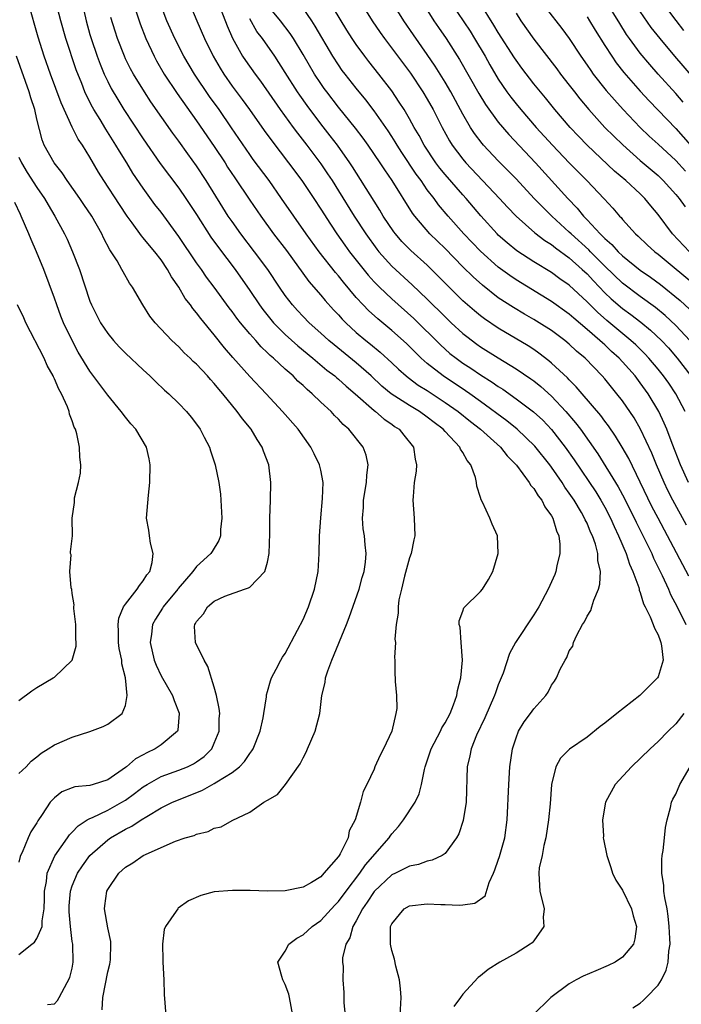
# Model space of a CAD drawing. Units: inches. Extents: x 2577000 to 2580000, y 1494000 to 1497000.
# Drawn here: x 2579659 to 2579734, y 1494254 to 1494365 of the extents above; entities that cross this region are included whole.
import ezdxf

# ---------------------------------------------------------------- set-up
doc = ezdxf.new("R2010")
doc.units = ezdxf.units.IN
doc.header["$MEASUREMENT"] = 0
doc.layers.add('LD25771494_2ft', color=182, linetype='Continuous')

msp = doc.modelspace()

# ---------------------------------------------------------------- linework, layer by layer
at = {"layer": 'LD25771494_2ft'}
for points, elevation in [([(2579662.22, 1494254.22), (2579663, 1494254.31), (2579663.33, 1494254.68), (2579663.52, 1494255), (2579664.74, 1494257.26), (2579665, 1494258.32), (2579665.11, 1494259), (2579665.05, 1494261), (2579665, 1494261.32), (2579664.79, 1494263), (2579664.65, 1494264.65), (2579664.66, 1494265.34), (2579664.82, 1494267), (2579665, 1494267.58), (2579665.58, 1494269), (2579666.15, 1494269.85), (2579667, 1494271), (2579669, 1494272.78), (2579669.31, 1494273), (2579671, 1494273.97), (2579671.7, 1494274.3), (2579672.76, 1494275), (2579673.4, 1494275.4), (2579675, 1494276.35), (2579676.31, 1494277), (2579676.79, 1494277.21), (2579679.66, 1494278.34), (2579681, 1494279.09), (2579681.28, 1494279.28), (2579683, 1494280.34), (2579683.86, 1494281), (2579684.41, 1494281.59), (2579685, 1494282.49), (2579685.23, 1494282.77), (2579685.37, 1494283), (2579686.17, 1494285), (2579686.51, 1494286.51), (2579686.6, 1494287), (2579686.87, 1494288.87), (2579686.89, 1494289.11), (2579687, 1494289.48), (2579687.32, 1494290.68), (2579687.43, 1494291), (2579687.97, 1494291.97), (2579688.5, 1494293), (2579688.68, 1494293.32), (2579689, 1494293.76), (2579690.39, 1494296.39), (2579691, 1494297.59), (2579691.6, 1494299), (2579692.3, 1494301), (2579692.71, 1494303), (2579692.81, 1494305), (2579692.84, 1494307), (2579692.99, 1494309.01), (2579693.21, 1494311.21), (2579693.26, 1494313), (2579693, 1494314.38), (2579692.87, 1494315), (2579692.25, 1494316.25), (2579691.89, 1494317), (2579690.45, 1494319), (2579688.69, 1494321), (2579686.85, 1494323), (2579685, 1494324.94), (2579683.1, 1494327.1), (2579682.17, 1494328.17), (2579681, 1494329.64), (2579679.47, 1494331.47), (2579679, 1494332.13), (2579678.59, 1494332.59), (2579678.32, 1494333), (2579677.74, 1494333.74), (2579677, 1494335), (2579676.17, 1494336.17), (2579675.73, 1494337), (2579675, 1494338.09), (2579674.3, 1494339), (2579673.69, 1494339.69), (2579673, 1494340.57), (2579672.79, 1494340.79), (2579671.76, 1494342.24), (2579671.19, 1494343), (2579670.31, 1494344.31), (2579668.55, 1494347), (2579667.96, 1494347.96), (2579667, 1494349.64), (2579666.15, 1494351), (2579665.68, 1494351.68), (2579665, 1494353.03), (2579663.75, 1494355.75), (2579662.54, 1494359), (2579661.85, 1494361), (2579661.15, 1494363.15), (2579660.06, 1494367)], 9614), ([(2579668.38, 1494253.62), (2579668.44, 1494255), (2579669, 1494257.89), (2579669.23, 1494258.77), (2579669.27, 1494259), (2579669.3, 1494259.3), (2579669.36, 1494261), (2579669.33, 1494261.33), (2579669, 1494262.85), (2579668.62, 1494265), (2579668.68, 1494265.32), (2579668.9, 1494267), (2579669, 1494267.18), (2579670.26, 1494269), (2579671, 1494269.67), (2579671.84, 1494270.16), (2579673, 1494270.99), (2579676.62, 1494272.62), (2579677.74, 1494273), (2579678.73, 1494273.27), (2579679, 1494273.42), (2579680.31, 1494273.69), (2579681, 1494274.07), (2579681.76, 1494274.24), (2579683, 1494274.94), (2579685, 1494275.88), (2579686.6, 1494277), (2579687, 1494277.24), (2579688.13, 1494277.87), (2579689.01, 1494278.99), (2579690.68, 1494281.32), (2579691, 1494282), (2579691.35, 1494282.65), (2579691.49, 1494283), (2579692.38, 1494285), (2579692.88, 1494287), (2579693.13, 1494289), (2579693.5, 1494290.5), (2579693.54, 1494291), (2579693.78, 1494291.78), (2579694.23, 1494293), (2579695.88, 1494297), (2579696.2, 1494297.8), (2579697.34, 1494301), (2579697.68, 1494302.32), (2579697.9, 1494303), (2579698.04, 1494304.04), (2579698.11, 1494305), (2579698, 1494306), (2579697.92, 1494307), (2579697.79, 1494307.79), (2579697.7, 1494309), (2579697.81, 1494310.19), (2579697.81, 1494311), (2579698.16, 1494313), (2579698.18, 1494313.82), (2579698.34, 1494315), (2579698.1, 1494316.1), (2579697.78, 1494317), (2579696.17, 1494319), (2579695.53, 1494319.53), (2579695, 1494320.13), (2579694.56, 1494320.56), (2579694.16, 1494321), (2579693, 1494322.06), (2579692.03, 1494323), (2579691.46, 1494323.46), (2579691, 1494323.92), (2579690.43, 1494324.43), (2579689.89, 1494325), (2579689, 1494325.78), (2579687.69, 1494327), (2579687.31, 1494327.31), (2579687, 1494327.62), (2579686.28, 1494328.28), (2579685.67, 1494329), (2579685, 1494329.75), (2579683.95, 1494331), (2579683.53, 1494331.53), (2579683, 1494332.25), (2579682.67, 1494332.67), (2579681, 1494334.99), (2579680.14, 1494336.14), (2579679.55, 1494337), (2579679, 1494337.76), (2579677, 1494340.72), (2579675, 1494343.45), (2579674.32, 1494344.32), (2579673, 1494346.14), (2579671.84, 1494347.84), (2579671.14, 1494349), (2579670.31, 1494350.31), (2579669.92, 1494351), (2579668.78, 1494352.78), (2579668.13, 1494353.87), (2579667.43, 1494355), (2579667.27, 1494355.27), (2579666.6, 1494356.6), (2579666.43, 1494357), (2579666.08, 1494357.92), (2579665.46, 1494359.46), (2579664.28, 1494363), (2579663.7, 1494365), (2579663.15, 1494367.15)], 9616), ([(2579666.1, 1494367), (2579666.57, 1494365), (2579667, 1494363.45), (2579667.13, 1494363), (2579667.81, 1494361), (2579668.13, 1494360.13), (2579668.61, 1494359), (2579669, 1494358.17), (2579669.39, 1494357.39), (2579670.13, 1494356.13), (2579670.83, 1494355), (2579673, 1494351.71), (2579674.92, 1494348.92), (2579677, 1494346.14), (2579677.8, 1494345), (2579679, 1494343.18), (2579680.62, 1494340.62), (2579681.46, 1494339.46), (2579683.34, 1494337), (2579685, 1494334.62), (2579686.09, 1494333), (2579686.48, 1494332.48), (2579687.37, 1494331.36), (2579687.67, 1494331), (2579689, 1494329.67), (2579690.4, 1494328.4), (2579692.11, 1494327), (2579693.67, 1494325.67), (2579694.57, 1494325), (2579694.8, 1494324.8), (2579695, 1494324.64), (2579695.85, 1494323.85), (2579696.87, 1494323), (2579699, 1494321.12), (2579699.17, 1494321), (2579700.14, 1494320.14), (2579701, 1494319.56), (2579701.32, 1494319.32), (2579701.82, 1494319), (2579702.34, 1494318.34), (2579703.44, 1494317), (2579703.62, 1494315.62), (2579703.78, 1494315), (2579703.73, 1494314.27), (2579703.52, 1494313), (2579703.41, 1494311.41), (2579703.39, 1494311), (2579703.54, 1494309), (2579703.58, 1494307), (2579703.47, 1494306.53), (2579703.18, 1494305), (2579703, 1494304.52), (2579702.44, 1494302.44), (2579702.08, 1494301), (2579701.81, 1494299.81), (2579701.71, 1494299), (2579701.72, 1494298.28), (2579701.5, 1494297), (2579701.36, 1494295.36), (2579701.41, 1494295), (2579701.3, 1494293.3), (2579701.35, 1494293), (2579701.33, 1494291.33), (2579701.37, 1494291), (2579701.39, 1494290.61), (2579701.53, 1494289), (2579701.57, 1494287.57), (2579701.47, 1494287), (2579700.99, 1494285), (2579700.05, 1494283), (2579699.69, 1494282.31), (2579699.1, 1494281), (2579699, 1494280.74), (2579698.2, 1494279), (2579697.79, 1494278.21), (2579697.46, 1494277), (2579696.86, 1494275), (2579696.21, 1494273.79), (2579696.08, 1494273), (2579695.19, 1494271.19), (2579695.07, 1494271), (2579695, 1494270.89), (2579693.36, 1494269), (2579693, 1494268.61), (2579691.96, 1494267.96), (2579691, 1494267.42), (2579689, 1494267.02), (2579687, 1494267), (2579685.05, 1494267.05), (2579683.07, 1494267.07), (2579681, 1494266.9), (2579679.49, 1494266.51), (2579678.11, 1494265.89), (2579676.94, 1494265.06), (2579676.89, 1494265), (2579676.72, 1494264.72), (2579675.49, 1494263), (2579675.35, 1494262.65), (2579675.15, 1494261), (2579675.2, 1494259.2), (2579675.2, 1494259), (2579675.31, 1494257), (2579675.35, 1494255.35), (2579675.55, 1494253)], 9618), ([(2579671.66, 1494367.66), (2579672.64, 1494364.64), (2579673.3, 1494363), (2579674.22, 1494361), (2579674.49, 1494360.49), (2579675.37, 1494359), (2579676.82, 1494356.82), (2579679, 1494353.73), (2579681, 1494350.86), (2579682.22, 1494349), (2579682.51, 1494348.51), (2579683.3, 1494347.3), (2579685, 1494344.8), (2579686.24, 1494343), (2579687.69, 1494341), (2579689.13, 1494339.13), (2579691.65, 1494335.65), (2579693, 1494334.1), (2579693.5, 1494333.5), (2579694.45, 1494332.45), (2579695, 1494331.87), (2579695.41, 1494331.41), (2579695.81, 1494331), (2579697, 1494329.91), (2579698.09, 1494329), (2579698.6, 1494328.6), (2579699.69, 1494327.69), (2579701, 1494326.48), (2579701.75, 1494325.75), (2579702.62, 1494325), (2579702.83, 1494324.83), (2579703.98, 1494323.98), (2579705, 1494323.35), (2579707, 1494322.02), (2579708.46, 1494321), (2579709.87, 1494319.87), (2579710.99, 1494319), (2579713.23, 1494317), (2579714, 1494316), (2579715.05, 1494314.95), (2579716.49, 1494313), (2579716.67, 1494312.67), (2579717, 1494312.32), (2579717.49, 1494311.49), (2579717.89, 1494311), (2579718.26, 1494310.26), (2579719, 1494309.26), (2579719.15, 1494309), (2579719.56, 1494307.56), (2579719.82, 1494307), (2579719.95, 1494306.05), (2579719.95, 1494305), (2579719.61, 1494303.61), (2579719.5, 1494303), (2579719.36, 1494302.64), (2579718.63, 1494301), (2579717.55, 1494299), (2579717, 1494298.11), (2579714.95, 1494295), (2579714.27, 1494293.73), (2579713.53, 1494291.53), (2579713.34, 1494291), (2579713, 1494290.21), (2579712.67, 1494289.33), (2579712.56, 1494289), (2579711.48, 1494286.52), (2579710.54, 1494284.54), (2579709.93, 1494283), (2579709.79, 1494282.21), (2579709.49, 1494281), (2579709.37, 1494277), (2579709.06, 1494274.94), (2579708.55, 1494273.45), (2579708.29, 1494273), (2579707, 1494271.24), (2579706.67, 1494271), (2579705.54, 1494270.46), (2579705, 1494270.38), (2579704.01, 1494269.99), (2579703, 1494269.81), (2579701.41, 1494269), (2579701, 1494268.82), (2579699, 1494266.94), (2579698.24, 1494265.76), (2579697.7, 1494265), (2579697, 1494263.66), (2579696.6, 1494263), (2579696.27, 1494261.73), (2579695.81, 1494261), (2579695.46, 1494259.46), (2579695.46, 1494259), (2579695.51, 1494258.49), (2579695.5, 1494257), (2579695.58, 1494255.58), (2579695.6, 1494254.4), (2579695.75, 1494253)], 9622), ([(2579701.95, 1494253), (2579702.06, 1494255), (2579701.99, 1494255.99), (2579701.87, 1494257), (2579701.47, 1494258.53), (2579701.32, 1494259.32), (2579701, 1494260.31), (2579700.84, 1494261), (2579700.86, 1494261.14), (2579700.85, 1494263), (2579701, 1494263.32), (2579702.39, 1494265), (2579703, 1494265.34), (2579705, 1494265.57), (2579706.51, 1494265.49), (2579707, 1494265.49), (2579708.6, 1494265.4), (2579709, 1494265.45), (2579710.37, 1494265.63), (2579711.53, 1494266.47), (2579711.96, 1494267.96), (2579712.46, 1494269), (2579712.62, 1494269.38), (2579713, 1494270.48), (2579713.13, 1494270.87), (2579713.75, 1494273), (2579714, 1494275), (2579714.17, 1494279), (2579714.31, 1494281), (2579714.6, 1494283), (2579715, 1494284.27), (2579715.29, 1494285), (2579715.93, 1494286.07), (2579716.64, 1494287), (2579717, 1494287.52), (2579718.35, 1494289), (2579718.61, 1494289.39), (2579719, 1494290.2), (2579719.35, 1494290.65), (2579719.57, 1494291), (2579719.97, 1494291.97), (2579720.52, 1494293), (2579720.72, 1494293.28), (2579721, 1494294.03), (2579721.41, 1494294.59), (2579721.47, 1494295), (2579721.83, 1494295.83), (2579722.49, 1494297), (2579722.7, 1494297.3), (2579723, 1494297.96), (2579723.42, 1494298.58), (2579723.53, 1494299), (2579723.75, 1494299.75), (2579724.29, 1494301), (2579724.44, 1494301.56), (2579724.5, 1494303), (2579724.22, 1494304.22), (2579724.21, 1494305), (2579723.95, 1494306.05), (2579723.61, 1494307), (2579723.4, 1494307.4), (2579723, 1494308.41), (2579722.8, 1494308.8), (2579722.73, 1494309), (2579722.36, 1494309.64), (2579721.54, 1494311), (2579721, 1494311.81), (2579720.49, 1494312.49), (2579720.19, 1494313), (2579719, 1494314.73), (2579718.8, 1494315), (2579717.11, 1494317.11), (2579715.12, 1494319), (2579713.95, 1494319.95), (2579711, 1494322.13), (2579709.78, 1494323), (2579709.32, 1494323.32), (2579706.78, 1494325), (2579705, 1494326.41), (2579704.32, 1494327), (2579702.64, 1494328.64), (2579701, 1494330.14), (2579699.43, 1494331.43), (2579698.38, 1494332.38), (2579697.78, 1494333), (2579697, 1494333.85), (2579695.55, 1494335.56), (2579695, 1494336.27), (2579694.66, 1494336.66), (2579692.81, 1494339), (2579691.35, 1494341), (2579689.95, 1494343), (2579688.59, 1494345), (2579687.17, 1494347), (2579685.39, 1494349.39), (2579685, 1494349.93), (2579682.96, 1494352.96), (2579681.54, 1494355), (2579680.47, 1494356.47), (2579678.79, 1494359), (2579677.58, 1494361), (2579676.54, 1494363), (2579675.67, 1494365), (2579674.92, 1494367)], 9624), ([(2579734.05, 1494321), (2579733.01, 1494323), (2579732.2, 1494324.2), (2579731.63, 1494325), (2579731, 1494325.78), (2579729.97, 1494327), (2579729.5, 1494327.5), (2579728.49, 1494328.49), (2579727.94, 1494329), (2579725.24, 1494331.24), (2579724.17, 1494332.17), (2579723, 1494333.34), (2579721, 1494335.22), (2579719.95, 1494335.95), (2579719, 1494336.65), (2579717, 1494337.86), (2579715.09, 1494339.09), (2579713.99, 1494339.99), (2579713, 1494340.86), (2579712.86, 1494341), (2579711.03, 1494343.03), (2579709.37, 1494345), (2579709, 1494345.4), (2579707, 1494347.69), (2579706.41, 1494348.41), (2579705.98, 1494349), (2579704.65, 1494351), (2579704.08, 1494352.08), (2579703.53, 1494353), (2579703, 1494353.96), (2579702.39, 1494355), (2579701.85, 1494355.85), (2579701, 1494357.11), (2579699.53, 1494359), (2579698.41, 1494360.41), (2579697.95, 1494361), (2579697, 1494362.33), (2579696.55, 1494363), (2579695.95, 1494363.95), (2579693.68, 1494367.68)], 9636), ([(2579697.54, 1494367), (2579698.8, 1494365), (2579699.69, 1494363.69), (2579700.18, 1494363), (2579703.1, 1494359.1), (2579704.5, 1494357), (2579705, 1494356.17), (2579705.66, 1494355), (2579706.67, 1494353), (2579707.49, 1494351.49), (2579707.8, 1494351), (2579709, 1494349.4), (2579709.34, 1494349), (2579713.15, 1494345), (2579714.02, 1494344.02), (2579715.01, 1494343.01), (2579717.13, 1494341.13), (2579718.25, 1494340.25), (2579719, 1494339.79), (2579719.43, 1494339.43), (2579721, 1494338.29), (2579722.46, 1494337), (2579723, 1494336.49), (2579723.71, 1494335.71), (2579725, 1494334.37), (2579725.7, 1494333.7), (2579727, 1494332.6), (2579727.92, 1494331.92), (2579729.05, 1494331.05), (2579730.15, 1494330.15), (2579731.38, 1494329), (2579732.16, 1494328.16), (2579733.17, 1494327), (2579734.69, 1494325)], 9638), ([(2579734.58, 1494329), (2579733, 1494330.7), (2579731.81, 1494331.81), (2579730.71, 1494332.71), (2579729, 1494333.96), (2579727, 1494335.46), (2579725, 1494337.37), (2579723.37, 1494339), (2579723.2, 1494339.2), (2579721.2, 1494341), (2579721, 1494341.2), (2579719.03, 1494343), (2579718, 1494344), (2579717.04, 1494345), (2579715, 1494347.2), (2579714.12, 1494348.12), (2579713, 1494349.23), (2579711.33, 1494351), (2579711.18, 1494351.18), (2579710.32, 1494352.32), (2579709.88, 1494353), (2579709, 1494354.5), (2579707.64, 1494357), (2579707, 1494358.08), (2579705.89, 1494359.89), (2579705, 1494361.19), (2579703.43, 1494363.43), (2579702.37, 1494365), (2579701.12, 1494367)], 9640), ([(2579704.5, 1494367), (2579705.75, 1494365), (2579706.26, 1494364.26), (2579707.14, 1494363), (2579708.64, 1494360.64), (2579710.82, 1494356.82), (2579711.57, 1494355.57), (2579713, 1494353.6), (2579714.18, 1494352.18), (2579717.19, 1494349), (2579720.82, 1494345), (2579721.9, 1494343.9), (2579722.61, 1494343), (2579723, 1494342.6), (2579724.47, 1494341), (2579724.75, 1494340.75), (2579725, 1494340.48), (2579725.8, 1494339.8), (2579726.51, 1494339), (2579727, 1494338.54), (2579729, 1494336.93), (2579730.14, 1494336.14), (2579731.28, 1494335.29), (2579733.49, 1494333.49), (2579734.54, 1494332.54)], 9642), ([(2579707.7, 1494367), (2579709.82, 1494363.82), (2579710.33, 1494363), (2579711.51, 1494361), (2579712.05, 1494360.05), (2579713, 1494358.44), (2579713.98, 1494357), (2579714.41, 1494356.41), (2579715, 1494355.65), (2579715.53, 1494355), (2579717.25, 1494353), (2579719.09, 1494351), (2579721, 1494349.02), (2579722.99, 1494347), (2579724.94, 1494344.94), (2579725.9, 1494343.9), (2579726.66, 1494343), (2579726.83, 1494342.83), (2579727, 1494342.62), (2579728.46, 1494341), (2579728.75, 1494340.75), (2579729.78, 1494339.78), (2579730.62, 1494339), (2579731, 1494338.71), (2579735.49, 1494335)], 9644), ([(2579734.55, 1494339), (2579732.61, 1494341), (2579731, 1494343.17), (2579730.17, 1494344.17), (2579729.51, 1494345), (2579729, 1494345.5), (2579727.37, 1494347), (2579726.08, 1494348.08), (2579723.03, 1494351), (2579722.02, 1494352.02), (2579721.09, 1494353), (2579719.38, 1494355), (2579718.31, 1494356.31), (2579717, 1494357.89), (2579715.65, 1494359.65), (2579715, 1494360.55), (2579714.82, 1494360.82), (2579713, 1494363.69), (2579712.51, 1494364.51), (2579710.94, 1494367)], 9646), ([(2579733.83, 1494355.83), (2579733, 1494356.81), (2579731, 1494359), (2579730.06, 1494360.06), (2579729, 1494361.35), (2579727.78, 1494363), (2579727.46, 1494363.46), (2579726.68, 1494364.68), (2579725.17, 1494367.17)], 9654), ([(2579733.92, 1494363.92), (2579733.04, 1494365.04), (2579731.32, 1494367.32)], 9658), ([(2579678.44, 1494366.44), (2579679.04, 1494365), (2579679.9, 1494363), (2579680.88, 1494361), (2579681.66, 1494359.66), (2579682.06, 1494359), (2579683, 1494357.65), (2579684.14, 1494356.14), (2579684.98, 1494355), (2579686.63, 1494352.63), (2579687.47, 1494351.47), (2579689.37, 1494349), (2579690.85, 1494347), (2579692.2, 1494345), (2579693, 1494343.8), (2579694.08, 1494342.08), (2579694.81, 1494341), (2579695.72, 1494339.72), (2579696.25, 1494339), (2579698.34, 1494336.34), (2579699, 1494335.62), (2579699.3, 1494335.3), (2579699.6, 1494335), (2579701, 1494333.68), (2579703.47, 1494331.47), (2579706.49, 1494328.49), (2579707.55, 1494327.55), (2579708.24, 1494327), (2579709, 1494326.45), (2579709.89, 1494325.89), (2579711, 1494325.13), (2579712.32, 1494324.32), (2579713, 1494323.82), (2579713.5, 1494323.5), (2579715, 1494322.44), (2579716.96, 1494320.96), (2579718.01, 1494320.01), (2579718.98, 1494318.98), (2579720.52, 1494317), (2579721.55, 1494315.55), (2579723.97, 1494311.97), (2579724.57, 1494311), (2579725, 1494310.23), (2579725.63, 1494309), (2579726.04, 1494308.04), (2579726.56, 1494307), (2579727.42, 1494305), (2579727.79, 1494303.79), (2579728.17, 1494303), (2579728.83, 1494301.17), (2579728.87, 1494301), (2579728.87, 1494300.87), (2579729, 1494300.61), (2579729.35, 1494299.35), (2579729.55, 1494299), (2579730.11, 1494297.89), (2579730.46, 1494297), (2579730.59, 1494296.59), (2579731, 1494295.85), (2579731.22, 1494295.22), (2579731.32, 1494295), (2579731.4, 1494294.6), (2579731.57, 1494293), (2579731, 1494291.13), (2579730.94, 1494291), (2579728.93, 1494289), (2579726.34, 1494287), (2579725, 1494285.89), (2579724.49, 1494285.51), (2579723, 1494284.31), (2579721.04, 1494282.96), (2579720.02, 1494281.98), (2579719.48, 1494281), (2579719, 1494279), (2579718.83, 1494276.83), (2579718.64, 1494275), (2579718.34, 1494273), (2579718.13, 1494272.13), (2579717.94, 1494271), (2579717.62, 1494269.62), (2579717.56, 1494269), (2579717.63, 1494267.63), (2579717.69, 1494267), (2579718.15, 1494265), (2579718.06, 1494264.06), (2579718.13, 1494263), (2579717, 1494261.39), (2579716.83, 1494261.17), (2579716.59, 1494261), (2579715, 1494260.02), (2579713.18, 1494259), (2579711.85, 1494258.15), (2579711, 1494257.44), (2579710.73, 1494257.27), (2579709, 1494255.38), (2579708.76, 1494255), (2579708, 1494254)], 9626), ([(2579681.74, 1494366.26), (2579682.44, 1494364.44), (2579683.05, 1494363.05), (2579684.2, 1494361), (2579684.52, 1494360.52), (2579685.59, 1494359), (2579686.2, 1494358.2), (2579688.43, 1494355), (2579689.88, 1494353), (2579690.36, 1494352.36), (2579691.42, 1494351), (2579693, 1494348.89), (2579693.77, 1494347.77), (2579694.27, 1494347), (2579695, 1494345.86), (2579696.76, 1494343), (2579698.06, 1494341), (2579699.3, 1494339.3), (2579699.54, 1494339), (2579701, 1494337.36), (2579703.28, 1494335.28), (2579705, 1494333.64), (2579707, 1494331.66), (2579707.7, 1494331), (2579709, 1494329.8), (2579709.44, 1494329.44), (2579710.58, 1494328.58), (2579711, 1494328.3), (2579713, 1494327.05), (2579715, 1494325.82), (2579716.68, 1494324.68), (2579717, 1494324.44), (2579717.8, 1494323.8), (2579719, 1494322.74), (2579720.62, 1494321), (2579721.71, 1494319.71), (2579722.25, 1494319), (2579724.22, 1494316.22), (2579726.52, 1494312.52), (2579727.21, 1494311.21), (2579728.52, 1494308.52), (2579730.28, 1494305), (2579730.49, 1494304.49), (2579731.46, 1494302.54), (2579732.17, 1494301), (2579732.41, 1494300.41), (2579733.17, 1494299), (2579734.11, 1494297)], 9628), ([(2579734.21, 1494308.21), (2579732.67, 1494311), (2579732.11, 1494312.11), (2579731.69, 1494313), (2579730.83, 1494315), (2579730.3, 1494316.3), (2579729.02, 1494319.02), (2579728.29, 1494320.29), (2579727, 1494322.19), (2579726.37, 1494323), (2579725.74, 1494323.74), (2579725, 1494324.67), (2579724.71, 1494325), (2579722.78, 1494327), (2579721.81, 1494327.81), (2579721, 1494328.59), (2579720.51, 1494329), (2579719, 1494330.11), (2579717.59, 1494331), (2579717, 1494331.35), (2579715.95, 1494331.95), (2579714.7, 1494332.7), (2579713, 1494333.81), (2579711.21, 1494335.21), (2579710.15, 1494336.15), (2579709, 1494337.3), (2579707, 1494339.35), (2579705.3, 1494341), (2579703.59, 1494343), (2579703.33, 1494343.33), (2579701.03, 1494347), (2579700.2, 1494348.2), (2579699.69, 1494349), (2579698.34, 1494351), (2579697.78, 1494351.78), (2579696.92, 1494352.92), (2579695, 1494355.28), (2579693.68, 1494357), (2579693.39, 1494357.39), (2579693, 1494357.93), (2579692.29, 1494359), (2579691, 1494361.19), (2579689.91, 1494363), (2579689.55, 1494363.55), (2579688.45, 1494365), (2579687, 1494366.75)], 9632), ([(2579734.44, 1494313), (2579733.54, 1494315), (2579732.59, 1494317.41), (2579731.98, 1494319), (2579731.7, 1494319.7), (2579731.09, 1494321), (2579729.9, 1494323), (2579729, 1494324.24), (2579728.41, 1494325), (2579727, 1494326.59), (2579726.62, 1494327), (2579725.76, 1494327.76), (2579725, 1494328.5), (2579724.73, 1494328.73), (2579724.45, 1494329), (2579723, 1494330.25), (2579721.5, 1494331.5), (2579721, 1494331.97), (2579719, 1494333.4), (2579715, 1494335.83), (2579714.3, 1494336.3), (2579713, 1494337.26), (2579711, 1494339.04), (2579709.13, 1494341), (2579707.35, 1494343), (2579706.28, 1494344.28), (2579705.76, 1494345), (2579705, 1494345.98), (2579704.3, 1494347), (2579703.74, 1494347.74), (2579702.15, 1494350.15), (2579701.61, 1494351), (2579701.38, 1494351.38), (2579701, 1494351.97), (2579700.59, 1494352.59), (2579699, 1494354.85), (2579698.08, 1494356.08), (2579697, 1494357.4), (2579695.75, 1494359), (2579695.42, 1494359.42), (2579695, 1494360.03), (2579694.36, 1494361), (2579692.38, 1494364.38), (2579691.99, 1494365), (2579691, 1494366.42)], 9634), ([(2579715, 1494365.84), (2579715.55, 1494365), (2579717, 1494362.93), (2579719.59, 1494359.59), (2579720.02, 1494359), (2579721, 1494357.75), (2579721.57, 1494357), (2579722.2, 1494356.2), (2579723.19, 1494355), (2579725.02, 1494353), (2579727.02, 1494351.02), (2579729, 1494349.28), (2579731, 1494347.56), (2579731.59, 1494347), (2579733, 1494345.45), (2579733.39, 1494345), (2579734.05, 1494344.05)], 9648), ([(2579718.38, 1494366.38), (2579720.14, 1494364.14), (2579721, 1494363), (2579722.31, 1494361), (2579723, 1494360.02), (2579723.41, 1494359.41), (2579723.7, 1494359), (2579725.15, 1494357.15), (2579726.08, 1494356.08), (2579727.07, 1494355), (2579728.98, 1494353), (2579730.01, 1494352.01), (2579731, 1494351.12), (2579733, 1494349.26), (2579734.08, 1494348.08)], 9650), ([(2579735, 1494358.56), (2579732.9, 1494361), (2579731.22, 1494363), (2579730.24, 1494364.24), (2579729, 1494366.04)], 9656), ([(2579689.85, 1494253), (2579689.49, 1494255), (2579689.39, 1494255.39), (2579689, 1494256.49), (2579688.73, 1494257), (2579688.61, 1494257.39), (2579688.17, 1494259), (2579689, 1494260.24), (2579689.41, 1494261), (2579690.31, 1494261.69), (2579691, 1494262.05), (2579692.04, 1494263), (2579693, 1494263.67), (2579694.59, 1494265.41), (2579695, 1494265.81), (2579695.86, 1494267), (2579697.4, 1494269), (2579698.05, 1494269.95), (2579700.7, 1494273), (2579700.81, 1494273.19), (2579701, 1494273.43), (2579701.75, 1494274.25), (2579702.31, 1494275), (2579703.65, 1494277), (2579704.07, 1494277.93), (2579704.36, 1494279), (2579704.67, 1494280.67), (2579704.76, 1494281), (2579705.33, 1494282.67), (2579705.42, 1494283), (2579706.48, 1494285), (2579706.64, 1494285.36), (2579707, 1494285.93), (2579707.57, 1494287), (2579707.96, 1494287.96), (2579708.32, 1494289), (2579708.4, 1494289.6), (2579708.78, 1494291), (2579708.98, 1494292.98), (2579708.82, 1494295), (2579708.7, 1494296.7), (2579708.61, 1494297), (2579708.59, 1494297.41), (2579709, 1494298.53), (2579709.1, 1494298.9), (2579711, 1494300.72), (2579711.23, 1494301), (2579711.9, 1494302.1), (2579712.39, 1494303), (2579713, 1494305), (2579712.91, 1494307), (2579712.32, 1494308.32), (2579712.06, 1494309), (2579711.21, 1494310.79), (2579711.06, 1494311.06), (2579711, 1494311.3), (2579710.6, 1494312.6), (2579710.54, 1494313), (2579710.42, 1494313.58), (2579709.91, 1494315), (2579709.49, 1494315.49), (2579709, 1494316.4), (2579708.76, 1494316.76), (2579708.66, 1494317), (2579707, 1494318.74), (2579706.77, 1494319), (2579705.76, 1494319.76), (2579705, 1494320.37), (2579704.12, 1494321), (2579703, 1494321.67), (2579700.92, 1494323), (2579699.87, 1494323.87), (2579698.66, 1494325), (2579697, 1494326.48), (2579694.49, 1494328.49), (2579693.89, 1494329), (2579693, 1494329.84), (2579691.7, 1494331), (2579691, 1494331.71), (2579690.37, 1494332.37), (2579689.81, 1494333), (2579689, 1494334.07), (2579688.36, 1494335), (2579687.04, 1494337), (2579685.53, 1494339), (2579683.98, 1494341), (2579683, 1494342.38), (2579682.58, 1494343), (2579681.96, 1494343.96), (2579680.07, 1494347), (2579679, 1494348.67), (2579678.01, 1494350.01), (2579677, 1494351.45), (2579676.34, 1494352.34), (2579673.87, 1494355.87), (2579673.13, 1494357), (2579671.89, 1494359), (2579671.58, 1494359.58), (2579671, 1494360.72), (2579670.87, 1494361), (2579670.09, 1494363), (2579669.82, 1494363.82), (2579669.36, 1494365.36)], 9620), ([(2579734.45, 1494302.45), (2579732.06, 1494307), (2579731, 1494308.98), (2579730.31, 1494310.31), (2579729, 1494313.03), (2579727.69, 1494315.69), (2579726.97, 1494316.97), (2579726.21, 1494318.21), (2579725.4, 1494319.4), (2579725, 1494319.9), (2579724.54, 1494320.54), (2579722.44, 1494323), (2579721.79, 1494323.79), (2579721, 1494324.56), (2579720.79, 1494324.79), (2579719, 1494326.46), (2579718.71, 1494326.71), (2579717.58, 1494327.58), (2579717, 1494327.97), (2579716.38, 1494328.38), (2579713, 1494330.37), (2579711.43, 1494331.43), (2579711, 1494331.76), (2579710.32, 1494332.32), (2579709, 1494333.48), (2579707.23, 1494335.23), (2579706.24, 1494336.24), (2579705.49, 1494337), (2579705, 1494337.47), (2579703.14, 1494339.14), (2579702.15, 1494340.15), (2579701.41, 1494341), (2579701.23, 1494341.23), (2579700.04, 1494343), (2579699.66, 1494343.66), (2579699, 1494344.67), (2579696.57, 1494348.57), (2579696.28, 1494349), (2579694.87, 1494351), (2579694.06, 1494352.06), (2579693, 1494353.39), (2579691.45, 1494355.45), (2579690.63, 1494356.63), (2579690.38, 1494357), (2579689, 1494359.19), (2579687.81, 1494361), (2579686.43, 1494363), (2579685.81, 1494363.81), (2579685, 1494365.21)], 9630), ([(2579723, 1494365.45), (2579723.29, 1494365), (2579723.93, 1494363.93), (2579725, 1494362.2), (2579725.78, 1494361), (2579726.28, 1494360.28), (2579727.16, 1494359.16), (2579729, 1494357.08), (2579729.99, 1494355.99), (2579733, 1494352.86), (2579734.64, 1494351)], 9652), ([(2579659, 1494259.87), (2579660.46, 1494261), (2579660.75, 1494261.25), (2579661, 1494261.64), (2579661.62, 1494263), (2579661.63, 1494263.63), (2579661.85, 1494265), (2579661.86, 1494266.14), (2579661.88, 1494267), (2579662.09, 1494268.09), (2579662.16, 1494269), (2579663.02, 1494270.98), (2579664.48, 1494273), (2579664.68, 1494273.32), (2579665, 1494273.62), (2579665.65, 1494274.35), (2579666.69, 1494275), (2579667, 1494275.18), (2579667.29, 1494275.29), (2579669, 1494276.12), (2579670.59, 1494277), (2579671, 1494277.25), (2579672.03, 1494277.97), (2579673, 1494278.74), (2579673.43, 1494279), (2579675, 1494279.89), (2579677, 1494280.6), (2579677.98, 1494281), (2579678.67, 1494281.33), (2579679, 1494281.54), (2579679.85, 1494282.15), (2579680.71, 1494283), (2579681, 1494283.64), (2579681.54, 1494285), (2579681.56, 1494286.44), (2579681.61, 1494287), (2579681.57, 1494287.57), (2579681.27, 1494289), (2579681, 1494289.96), (2579680.28, 1494292.28), (2579679.86, 1494293), (2579678.88, 1494295), (2579678.79, 1494296.79), (2579678.8, 1494297), (2579678.89, 1494297.11), (2579679, 1494297.37), (2579679.77, 1494298.23), (2579680.22, 1494299), (2579681, 1494299.65), (2579682.19, 1494300.19), (2579684.42, 1494301), (2579684.87, 1494301.13), (2579685, 1494301.23), (2579686.71, 1494303), (2579687, 1494304.02), (2579687.2, 1494305), (2579687.26, 1494307.26), (2579687.25, 1494309), (2579687.32, 1494311), (2579687.37, 1494313), (2579687.14, 1494315), (2579686.54, 1494316.54), (2579686.4, 1494317), (2579685.83, 1494317.83), (2579685.14, 1494319), (2579684.17, 1494320.17), (2579683.59, 1494321), (2579681.97, 1494323), (2579681.51, 1494323.51), (2579681, 1494324.16), (2579680.59, 1494324.59), (2579680.23, 1494325), (2579679, 1494326.32), (2579678.64, 1494326.64), (2579678.29, 1494327), (2579677.62, 1494327.62), (2579677, 1494328.29), (2579676.23, 1494329), (2579674.34, 1494331), (2579673.75, 1494331.75), (2579672.94, 1494333), (2579671.79, 1494335), (2579671.46, 1494335.46), (2579670.73, 1494336.73), (2579670.6, 1494337), (2579670.06, 1494337.95), (2579669.39, 1494339), (2579669.22, 1494339.22), (2579668.54, 1494340.54), (2579668.34, 1494341), (2579667.19, 1494343), (2579666.3, 1494344.3), (2579665.84, 1494345), (2579664.44, 1494347), (2579663.87, 1494347.87), (2579662.95, 1494349), (2579661.85, 1494351), (2579661.6, 1494351.6), (2579661, 1494353.94), (2579660.77, 1494355), (2579660.34, 1494356.34), (2579660.16, 1494357), (2579658.73, 1494361)], 9612), ([(2579659, 1494349.65), (2579659.28, 1494349), (2579659.93, 1494347.93), (2579661, 1494346.23), (2579661.88, 1494345), (2579662.28, 1494344.28), (2579663.05, 1494343), (2579664.13, 1494341), (2579664.41, 1494340.41), (2579665.04, 1494339), (2579665.81, 1494337), (2579667, 1494333.44), (2579667.18, 1494333), (2579668.18, 1494331), (2579669, 1494329.77), (2579669.64, 1494329), (2579670.29, 1494328.29), (2579671, 1494327.58), (2579673, 1494325.69), (2579673.75, 1494325), (2579674.38, 1494324.38), (2579675.41, 1494323.41), (2579675.88, 1494323), (2579677, 1494321.92), (2579677.88, 1494321), (2579678.38, 1494320.38), (2579679, 1494319.58), (2579679.41, 1494319), (2579679.88, 1494318.12), (2579680.45, 1494317), (2579680.56, 1494316.56), (2579681.11, 1494315), (2579681.5, 1494313), (2579681.69, 1494311.69), (2579681.85, 1494309), (2579681.72, 1494307.72), (2579681.69, 1494307), (2579681.52, 1494306.48), (2579680.75, 1494305.25), (2579680.61, 1494305), (2579679, 1494303.54), (2579678.6, 1494303), (2579676.93, 1494301.07), (2579676.88, 1494301), (2579675.23, 1494299), (2579675.15, 1494298.85), (2579674.38, 1494297.62), (2579674.05, 1494297), (2579673.93, 1494295.93), (2579673.79, 1494295), (2579674.24, 1494293), (2579674.44, 1494292.44), (2579675, 1494291.24), (2579676.29, 1494289), (2579676.47, 1494288.47), (2579677.03, 1494287.03), (2579677.04, 1494287), (2579676.88, 1494285.12), (2579676.84, 1494285), (2579675, 1494283.46), (2579674.33, 1494283), (2579673.42, 1494282.58), (2579673, 1494282.34), (2579672.11, 1494281.89), (2579671.12, 1494281), (2579671, 1494280.91), (2579669, 1494279.54), (2579667.36, 1494279), (2579667, 1494278.9), (2579665.28, 1494278.72), (2579665, 1494278.61), (2579663.84, 1494278.16), (2579663, 1494277.5), (2579662.52, 1494277), (2579661.63, 1494275.63), (2579661.11, 1494274.89), (2579661, 1494274.68), (2579660.33, 1494273.67), (2579660.04, 1494273), (2579659.35, 1494271.35), (2579659.17, 1494271), (2579659.13, 1494270.87), (2579659, 1494270.24)], 9610), ([(2579659, 1494280.22), (2579659.8, 1494281), (2579660.38, 1494281.62), (2579661, 1494282.1), (2579661.49, 1494282.51), (2579662.3, 1494283), (2579663, 1494283.48), (2579665, 1494284.34), (2579667, 1494284.96), (2579668.48, 1494285.52), (2579669, 1494285.8), (2579670.63, 1494287), (2579671, 1494287.89), (2579671.2, 1494289), (2579671, 1494291), (2579670.58, 1494292.58), (2579670.57, 1494293), (2579670.3, 1494294.3), (2579670.22, 1494295), (2579670.22, 1494296.22), (2579670.16, 1494297), (2579670.26, 1494297.74), (2579670.79, 1494299), (2579671, 1494299.3), (2579672.32, 1494301), (2579672.58, 1494301.42), (2579673, 1494301.94), (2579673.4, 1494302.6), (2579673.74, 1494303), (2579674, 1494304), (2579674.13, 1494305), (2579673.83, 1494306.17), (2579673.7, 1494307), (2579673.64, 1494307.64), (2579673.37, 1494309), (2579673.59, 1494311.59), (2579673.75, 1494313), (2579673.78, 1494315), (2579673.66, 1494315.66), (2579673.36, 1494317), (2579672.15, 1494319), (2579671.6, 1494319.6), (2579671, 1494320.35), (2579670.53, 1494321), (2579669, 1494322.85), (2579667, 1494325.54), (2579665.68, 1494327.68), (2579664.98, 1494328.98), (2579664.02, 1494331), (2579663.73, 1494331.73), (2579663.25, 1494333), (2579663, 1494333.75), (2579661.81, 1494337), (2579660.98, 1494339), (2579660.36, 1494340.36), (2579660.12, 1494341), (2579659.26, 1494343), (2579659.17, 1494343.17), (2579658.52, 1494344.52)], 9608), ([(2579659, 1494288.47), (2579660.45, 1494289.55), (2579661, 1494289.91), (2579662.86, 1494291), (2579663, 1494291.1), (2579665, 1494293), (2579665.43, 1494294.57), (2579665.44, 1494295), (2579665.4, 1494295.4), (2579665.39, 1494297), (2579665.19, 1494298.81), (2579665.19, 1494299), (2579665.22, 1494299.22), (2579665, 1494300.51), (2579664.94, 1494300.94), (2579664.87, 1494301.13), (2579664.72, 1494303), (2579664.87, 1494304.87), (2579664.82, 1494305), (2579664.8, 1494305.2), (2579665.02, 1494307), (2579665.01, 1494309), (2579665.25, 1494310.75), (2579665.24, 1494311), (2579665.26, 1494311.26), (2579665.71, 1494313), (2579665.94, 1494314.06), (2579665.97, 1494315), (2579665.84, 1494315.84), (2579665.83, 1494317), (2579665.52, 1494318.48), (2579665.35, 1494319), (2579665.23, 1494319.23), (2579665, 1494319.96), (2579664.7, 1494320.7), (2579664.65, 1494321), (2579664.47, 1494321.53), (2579663.79, 1494323), (2579663.5, 1494323.5), (2579663, 1494324.68), (2579662.89, 1494324.89), (2579662.86, 1494325), (2579662.19, 1494326.19), (2579661.83, 1494327), (2579659.78, 1494331), (2579659.54, 1494331.54), (2579658.84, 1494333)], 9606), ([(2579733.9, 1494287), (2579733, 1494285.84), (2579732.14, 1494285), (2579731, 1494283.82), (2579730.11, 1494283), (2579728.01, 1494281), (2579726.15, 1494279), (2579725.07, 1494277), (2579724.74, 1494275), (2579724.84, 1494273.16), (2579724.83, 1494273), (2579724.84, 1494272.84), (2579725.22, 1494271), (2579725.66, 1494269.66), (2579725.86, 1494269), (2579726.24, 1494268.24), (2579727, 1494267.1), (2579728, 1494265), (2579728.21, 1494264.21), (2579728.58, 1494263), (2579728.39, 1494261.61), (2579728.23, 1494261), (2579727, 1494259.54), (2579726.15, 1494259), (2579725.37, 1494258.63), (2579723.97, 1494258.03), (2579722.58, 1494257.42), (2579721.78, 1494257), (2579721, 1494256.54), (2579718.93, 1494255), (2579716.87, 1494253)], 9628), ([(2579728.17, 1494253.83), (2579729, 1494254.37), (2579729.33, 1494254.67), (2579729.66, 1494255), (2579731, 1494256.4), (2579731.37, 1494257), (2579731.91, 1494258.09), (2579732.13, 1494259), (2579732.21, 1494260.21), (2579732.36, 1494261), (2579732.34, 1494261.66), (2579732.26, 1494263), (2579732.15, 1494264.15), (2579732.01, 1494265), (2579731.75, 1494266.25), (2579731.66, 1494267), (2579731.64, 1494267.64), (2579731.43, 1494269), (2579731.44, 1494270.56), (2579731.48, 1494271), (2579731.57, 1494271.57), (2579731.73, 1494273), (2579731.84, 1494274.16), (2579732.01, 1494275), (2579732.39, 1494276.39), (2579732.51, 1494277), (2579732.66, 1494277.34), (2579733, 1494277.92), (2579733.46, 1494279), (2579734.62, 1494281)], 9630)]:
    msp.add_lwpolyline(points, dxfattribs=dict(at, elevation=elevation))

doc.saveas('drawing.dxf')
